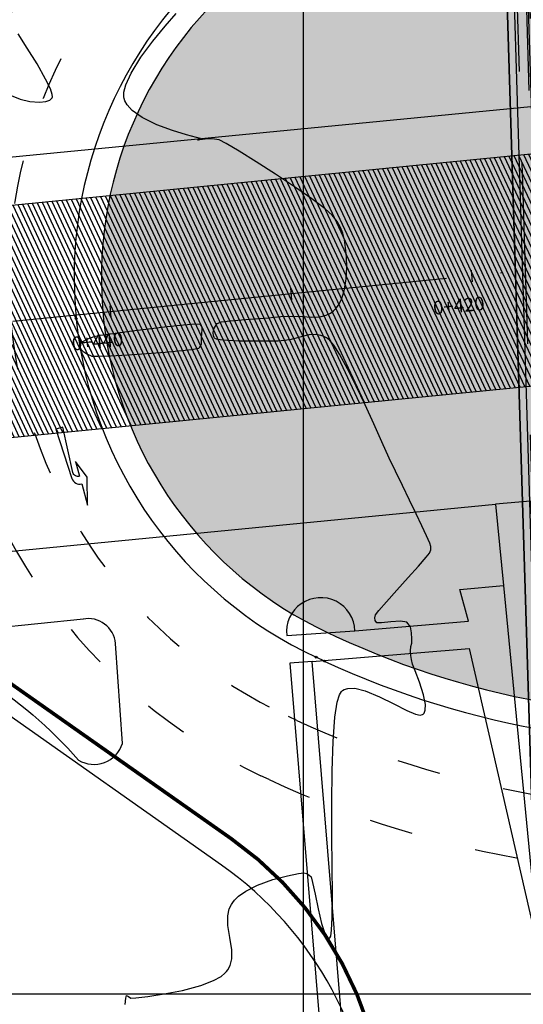
# Model space of a CAD drawing. Units: millimetres. Extents: x 268092 to 285636, y 8656655 to 8668553.
# Drawn here: x 269684 to 269712, y 8666999 to 8667054 of the extents above; entities that cross this region are included whole.
import ezdxf

# ---------------------------------------------------------------- set-up
doc = ezdxf.new("R2010")
doc.units = ezdxf.units.MM
for name, pattern in [('ACAD_ISO03W100', [30, 12, -18]), ('ACAD_ISO04W100', [30, 24, -3, 0, -3]), ('DASHDOT', [25.4, 12.7, -6.35, 0, -6.35]), ('DASHED', [0.75, 0.5, -0.25])]:
    doc.linetypes.add(name, pattern=pattern)
for name, color, linetype in [('01_PTO', 7, 'Continuous'), ('02_TIN', 7, 'Continuous'), ('04_ALI_TXT', 7, 'Continuous'), ('Borde de pista proy', 184, 'Continuous'), ('C-ROAD-CNTR-N', 92, 'Continuous'), ('C-ROAD-STAN', 11, 'Continuous'), ('Cuadricula Coordenadas', 5, 'Continuous'), ('HACHT', 2, 'Continuous'), ('L1', 106, 'Continuous'), ('Muros Medio Jersey', 46, 'Continuous'), ('Señalizacion', 252, 'Continuous'), ('t-textos-coordenadas', 7, 'Continuous'), ('TOP_Veredas', 252, 'Continuous')]:
    doc.layers.add(name, color=color, linetype=linetype)
doc.styles.add('250-SUBTITULO', font='romand.shx', dxfattribs={"height": 0.75})

# ---------------------------------------------------------------- blocks, each defined once
blk = doc.blocks.new('LOTES')
at = {"layer": 'TOP_Veredas', "flags": 128}
for points in [[(269711.947, 8667048.782), (269732.403, 8667050.763), (269778.645, 8667055.205)], [(269408.92, 8667019.437), (269452.793, 8667023.194), (269518.66, 8667029.793), (269588.759, 8667036.816), (269608.789, 8667041.752), (269632.865, 8667043.839), (269652.388, 8667043.015), (269711.947, 8667048.782)], [(269588.759, 8667036.816), (269608.789, 8667041.752), (269632.865, 8667043.839), (269652.388, 8667043.015), (269711.947, 8667048.782)], [(269710.579, 8667026.936), (269656.734, 8667021.702), (269415.805, 8666998.035)], [(269710.579, 8667026.936), (269656.734, 8667021.702)], [(269722.174, 8666935.879), (269720.369, 8666938.982), (269714.153, 8667008.309), (269717.168, 8667013.022), (269718.955, 8667013.101), (269718.866, 8667015.13), (269713.578, 8667014.834), (269712.528, 8667026.739), (269712.494, 8667027.124), (269710.577, 8667026.955), (269711.015, 8667022.482), (269719.267, 8666937.291)], [(269702.826, 8667019.981), (269709.076, 8667020.505), (269708.614, 8667022.262), (269711.015, 8667022.482)], [(269700.466, 8667018.299), (269709.111, 8667019.01), (269712.978, 8667002.213)]]:
    blk.add_lwpolyline(points, dxfattribs=at)
blk.add_lwpolyline([(269699.067, 8667019.72), (269702.826, 8667019.981, 1.039645)], format="xyb", close=True, dxfattribs=at)
blk.add_lwpolyline([(269687.869, 8667020.627), (269682.831, 8667020.112, 0.706022), (269682.24, 8667017.445, -0.073452), (269687.6, 8667012.866, 0.483809), (269690.025, 8667013.782), (269689.634, 8667019.286, 0.448418), (269687.849, 8667020.623)], format="xyb", dxfattribs=at)
blk.add_lwpolyline([(269707.379, 8666934.768), (269700.466, 8667018.299), (269699.25, 8667018.198), (269706.162, 8666934.668)], close=True, dxfattribs=at)
blk = doc.blocks.new('LOTESS')
at = {"layer": 'TOP_Veredas', "linetype": 'Continuous'}
blk.add_blockref('LOTES', (-0.003, 0), dxfattribs=at)
blk = doc.blocks.new('VIA_VIADUCTO')
at = {"color": 4, "flags": 128}
for points in [[(25.657, -502.329), (26.634, -521.448, 0.027008), (33.508, -586.657), (70.103, -814.816), (71.57, -826.177), (71.868, -828.531), (72.163, -830.932, -0.028113), (78.467, -897.163), (78.632, -899.577), (78.785, -901.945), (79.476, -913.079), (89.68, -1244.663, 0.015583), (92.023, -1282.441), (117.712, -1557.608), (118.539, -1566.466)], [(118.938, -1566.429), (118.111, -1557.571), (92.421, -1282.404, -0.015583), (90.08, -1244.651), (79.876, -913.06), (79.184, -901.919), (79.031, -899.551), (78.867, -897.141, 0.028108), (72.559, -830.878), (72.265, -828.482), (71.967, -826.127), (70.499, -814.759), (33.903, -586.594, -0.027008), (27.033, -521.427), (26.057, -502.309)]]:
    blk.add_lwpolyline(points, format="xyb", dxfattribs=at)
blk = doc.blocks.new('*U71')
at = {"color": 8, "linetype": 'DASHED', "lineweight": -3, "ltscale": 20}
for p, q in [((36.952, 19.882), (36.34, 20.914)), ((38.228, 17.732), (37.615, 18.764)), ((39.503, 15.582), (38.891, 16.614)), ((40.778, 13.431), (40.166, 14.463)), ((42.054, 11.281), (41.441, 12.313)), ((43.329, 9.131), (42.717, 10.163))]:
    blk.add_line(p, q, dxfattribs=at)
at = {"color": 8, "linetype": 'DASHDOT', "lineweight": -3, "ltscale": 2}
for p, q in [((36.745, 20.457), (0.448, -1.071)), ((38.02, 18.306), (1.724, -3.221)), ((39.295, 16.156), (2.999, -5.372)), ((40.571, 14.006), (4.274, -7.522)), ((41.846, 11.856), (5.55, -9.672)), ((43.121, 9.705), (6.825, -11.822))]:
    blk.add_line(p, q, dxfattribs=at)
at = {"color": 8, "linetype": 'DASHED', "ltscale": 20}
for p, q in [((0.957, -1.467), (0.345, -0.435)), ((2.233, -3.617), (1.62, -2.585)), ((3.508, -5.767), (2.896, -4.735)), ((4.783, -7.918), (4.171, -6.886)), ((6.059, -10.068), (5.446, -9.036)), ((7.334, -12.218), (6.722, -11.186))]:
    blk.add_line(p, q, dxfattribs=at)
at = {"color": 8, "linetype": 'DASHED', "lineweight": -3, "ltscale": 20}
for points in [[(0.345, -0.435), (36.34, 20.914)], [(36.468, 20.699), (34.317, 19.424), (34.101, 19.005), (3.094, 0.615), (2.623, 0.626), (0.473, -0.65)], [(0.83, -1.252), (2.98, 0.023), (3.196, 0.443), (34.203, 18.833), (34.675, 18.822), (36.817, 20.093)], [(36.952, 19.882), (0.957, -1.467)], [(1.62, -2.585), (37.615, 18.764)], [(37.743, 18.549), (35.593, 17.274), (35.376, 16.855), (4.37, -1.536), (3.898, -1.525), (1.748, -2.8)], [(2.105, -3.402), (4.255, -2.127), (4.472, -1.708), (35.478, 16.683), (35.95, 16.672), (38.092, 17.942)], [(38.228, 17.732), (2.233, -3.617)], [(2.896, -4.735), (38.891, 16.614)], [(39.018, 16.399), (36.868, 15.123), (36.652, 14.704), (5.645, -3.686), (5.174, -3.675), (3.023, -4.95)], [(3.38, -5.552), (5.531, -4.277), (5.747, -3.858), (36.754, 14.532), (37.225, 14.521), (39.368, 15.792)], [(39.503, 15.582), (3.508, -5.767)], [(4.171, -6.886), (40.166, 14.463)], [(40.294, 14.248), (38.143, 12.973), (37.927, 12.554), (6.92, -5.836), (6.449, -5.825), (4.299, -7.101)], [(4.656, -7.703), (6.806, -6.427), (7.022, -6.008), (38.029, 12.382), (38.5, 12.371), (40.643, 13.642)], [(40.778, 13.431), (4.783, -7.918)], [(5.446, -9.036), (41.441, 12.313)], [(41.569, 12.098), (39.419, 10.823), (39.202, 10.404), (8.196, -7.986), (7.724, -7.975), (5.574, -9.251)], [(5.931, -9.853), (8.081, -8.578), (8.298, -8.158), (39.304, 10.232), (39.776, 10.221), (41.918, 11.492)], [(42.054, 11.281), (6.059, -10.068)], [(6.722, -11.186), (42.717, 10.163)], [(42.844, 9.948), (40.694, 8.673), (40.478, 8.254), (9.471, -10.137), (8.999, -10.126), (6.849, -11.401)], [(7.206, -12.003), (9.357, -10.728), (9.573, -10.309), (40.58, 8.082), (41.051, 8.071), (43.194, 9.341)], [(43.329, 9.131), (7.334, -12.218)]]:
    blk.add_lwpolyline(points, dxfattribs=at)
at = {"color": 8, "lineweight": -3}
for points in [[(36.563, 20), (36.257, 20.516), (35.956, 20.337), (36.262, 19.821)], [(37.838, 17.85), (37.532, 18.366), (37.231, 18.187), (37.537, 17.671)], [(39.113, 15.699), (38.807, 16.215), (38.506, 16.037), (38.812, 15.521)], [(40.389, 13.549), (40.083, 14.065), (39.782, 13.887), (40.088, 13.371)], [(41.664, 11.399), (41.358, 11.915), (41.057, 11.736), (41.363, 11.22)], [(42.939, 9.249), (42.633, 9.765), (42.332, 9.586), (42.638, 9.07)], [(1.342, -0.89), (1.036, -0.374), (0.735, -0.553), (1.041, -1.069)], [(2.617, -3.04), (2.311, -2.524), (2.01, -2.703), (2.316, -3.219)], [(3.892, -5.191), (3.586, -4.674), (3.285, -4.853), (3.591, -5.369)], [(5.168, -7.341), (4.862, -6.825), (4.561, -7.003), (4.867, -7.519)], [(6.443, -9.491), (6.137, -8.975), (5.836, -9.154), (6.142, -9.67)], [(7.718, -11.641), (7.412, -11.125), (7.111, -11.304), (7.417, -11.82)]]:
    blk.add_lwpolyline(points, close=True, dxfattribs=at)
blk = doc.blocks.new('*U70')
at = {"color": 8, "linetype": 'DASHED', "lineweight": -3, "ltscale": 20}
for p, q in [((36.952, 19.882), (36.34, 20.914)), ((38.228, 17.732), (37.615, 18.764)), ((39.503, 15.582), (38.891, 16.614)), ((40.778, 13.431), (40.166, 14.463)), ((42.054, 11.281), (41.441, 12.313)), ((43.329, 9.131), (42.717, 10.163))]:
    blk.add_line(p, q, dxfattribs=at)
at = {"color": 8, "linetype": 'DASHDOT', "lineweight": -3, "ltscale": 2}
for p, q in [((36.745, 20.457), (0.448, -1.071)), ((38.02, 18.306), (1.724, -3.221)), ((39.295, 16.156), (2.999, -5.372)), ((40.571, 14.006), (4.274, -7.522)), ((41.846, 11.856), (5.55, -9.672)), ((43.121, 9.705), (6.825, -11.822))]:
    blk.add_line(p, q, dxfattribs=at)
at = {"color": 8, "linetype": 'DASHED', "ltscale": 20}
for p, q in [((0.957, -1.467), (0.345, -0.435)), ((2.233, -3.617), (1.62, -2.585)), ((3.508, -5.767), (2.896, -4.735)), ((4.783, -7.918), (4.171, -6.886)), ((6.059, -10.068), (5.446, -9.036)), ((7.334, -12.218), (6.722, -11.186))]:
    blk.add_line(p, q, dxfattribs=at)
at = {"color": 8, "linetype": 'DASHED', "lineweight": -3, "ltscale": 20}
for points in [[(0.345, -0.435), (36.34, 20.914)], [(36.468, 20.699), (34.317, 19.424), (34.101, 19.005), (3.094, 0.615), (2.623, 0.626), (0.473, -0.65)], [(0.83, -1.252), (2.98, 0.023), (3.196, 0.443), (34.203, 18.833), (34.675, 18.822), (36.817, 20.093)], [(36.952, 19.882), (0.957, -1.467)], [(1.62, -2.585), (37.615, 18.764)], [(37.743, 18.549), (35.593, 17.274), (35.376, 16.855), (4.37, -1.536), (3.898, -1.525), (1.748, -2.8)], [(2.105, -3.402), (4.255, -2.127), (4.472, -1.708), (35.478, 16.683), (35.95, 16.672), (38.092, 17.942)], [(38.228, 17.732), (2.233, -3.617)], [(2.896, -4.735), (38.891, 16.614)], [(39.018, 16.399), (36.868, 15.123), (36.652, 14.704), (5.645, -3.686), (5.174, -3.675), (3.023, -4.95)], [(3.38, -5.552), (5.531, -4.277), (5.747, -3.858), (36.754, 14.532), (37.225, 14.521), (39.368, 15.792)], [(39.503, 15.582), (3.508, -5.767)], [(4.171, -6.886), (40.166, 14.463)], [(40.294, 14.248), (38.143, 12.973), (37.927, 12.554), (6.92, -5.836), (6.449, -5.825), (4.299, -7.101)], [(4.656, -7.703), (6.806, -6.427), (7.022, -6.008), (38.029, 12.382), (38.5, 12.371), (40.643, 13.642)], [(40.778, 13.431), (4.783, -7.918)], [(5.446, -9.036), (41.441, 12.313)], [(41.569, 12.098), (39.419, 10.823), (39.202, 10.404), (8.196, -7.986), (7.724, -7.975), (5.574, -9.251)], [(5.931, -9.853), (8.081, -8.578), (8.298, -8.158), (39.304, 10.232), (39.776, 10.221), (41.918, 11.492)], [(42.054, 11.281), (6.059, -10.068)], [(6.722, -11.186), (42.717, 10.163)], [(42.844, 9.948), (40.694, 8.673), (40.478, 8.254), (9.471, -10.137), (8.999, -10.126), (6.849, -11.401)], [(7.206, -12.003), (9.357, -10.728), (9.573, -10.309), (40.58, 8.082), (41.051, 8.071), (43.194, 9.341)], [(43.329, 9.131), (7.334, -12.218)]]:
    blk.add_lwpolyline(points, dxfattribs=at)
at = {"color": 8, "lineweight": -3}
for points in [[(36.563, 20), (36.257, 20.516), (35.956, 20.337), (36.262, 19.821)], [(37.838, 17.85), (37.532, 18.366), (37.231, 18.187), (37.537, 17.671)], [(39.113, 15.699), (38.807, 16.215), (38.506, 16.037), (38.812, 15.521)], [(40.389, 13.549), (40.083, 14.065), (39.782, 13.887), (40.088, 13.371)], [(41.664, 11.399), (41.358, 11.915), (41.057, 11.736), (41.363, 11.22)], [(42.939, 9.249), (42.633, 9.765), (42.332, 9.586), (42.638, 9.07)], [(1.342, -0.89), (1.036, -0.374), (0.735, -0.553), (1.041, -1.069)], [(2.617, -3.04), (2.311, -2.524), (2.01, -2.703), (2.316, -3.219)], [(3.892, -5.191), (3.586, -4.674), (3.285, -4.853), (3.591, -5.369)], [(5.168, -7.341), (4.862, -6.825), (4.561, -7.003), (4.867, -7.519)], [(6.443, -9.491), (6.137, -8.975), (5.836, -9.154), (6.142, -9.67)], [(7.718, -11.641), (7.412, -11.125), (7.111, -11.304), (7.417, -11.82)]]:
    blk.add_lwpolyline(points, close=True, dxfattribs=at)
blk = doc.blocks.new('viaductoo')
blk.add_blockref('VIA_VIADUCTO', (268627.977, 8668089.839))
at = {"color": 5, "rotation": 61.09011527184735}
for name, p in [('*U70', (268728.648, 8667021.193)), ('*U71', (268712.256, 8667020.689))]:
    blk.add_blockref(name, p, dxfattribs=at)
blk = doc.blocks.new('*U146')
blk.add_line((0, -0.32), (0, 0.32))
blk = doc.blocks.new('*U147')
at = {"layer": 't-textos-coordenadas', "color": 0, "linetype": 'ByBlock', "lineweight": -2, "transparency": 16777216, "rotation": 185.6489257800131}
for p in [(-417.929, -41.66), (-427.88, -42.645), (-437.832, -43.629)]:
    blk.add_blockref('*U146', p, dxfattribs=at)
blk = doc.blocks.new('_PROGRESIVA AV ARGENTINA')
at = {"color": 6, "linetype": 'ACAD_ISO04W100'}
blk.add_line((0.031, -0.318), (-708.612, -70.413), dxfattribs=at)
at = {"layer": 't-textos-coordenadas'}
blk.add_blockref('*U147', (0, 0), dxfattribs=at)
at = {"layer": '04_ALI_TXT', "color": 3, "style": '250-SUBTITULO'}
for s, p in [('0+420', (-420.013, -43.8)), ('0+440', (-439.916, -45.768))]:
    blk.add_text(s, height=0.75, rotation=5.4916, dxfattribs=at).set_placement(p)

msp = doc.modelspace()

# ---------------------------------------------------------------- hatches: boundary and pattern name
at = {"layer": 'HACHT', "ltscale": 1.5, "true_color": 0xb0b0b0}
h = msp.add_hatch(dxfattribs=at)
h.set_pattern_fill('ANSI31', color=253, scale=0.08, angle=70)
h.set_pattern_definition([(115, (0, 0), (-0.230202177907, -0.107345038482), [])])
h.paths.add_polyline_path([(269778.239, 8667052.719), (269668.872, 8667041.901), (269670.123, 8667029.263), (269779.489, 8667040.08)])
at = {"layer": 'L1', "ltscale": 1.5}
h = msp.add_hatch(dxfattribs=at)
h.set_pattern_fill('GRASS', color=256, scale=0.035, style=0)
h.paths.add_polyline_path([(269758.021, 8667044.338, 0.262742), (269745.682, 8667061.57), (269745.23, 8667061.78, 0.278896), (269697.326, 8667056.565, 0.257476), (269688.943, 8667037.505)])
h.paths.add_polyline_path([(269711.669, 8667039.753), (269688.943, 8667037.505, 0.267533), (269701.319, 8667019.889), (269701.772, 8667019.679, 0.060216), (269712.394, 8667016.215)])
h.paths.add_polyline_path([(269712.068, 8667039.793), (269711.669, 8667039.753), (269712.394, 8667016.215, 0.002202), (269712.796, 8667016.137)])
h.paths.add_polyline_path([(269714.662, 8667040.049), (269712.068, 8667039.793), (269712.796, 8667016.137, 0.014217), (269715.41, 8667015.721)])
h.paths.add_polyline_path([(269718.253, 8667040.404), (269714.662, 8667040.049), (269715.41, 8667015.721, 0.019482), (269719.022, 8667015.394)])
h.paths.add_polyline_path([(269721.843, 8667040.76), (269718.253, 8667040.404), (269719.022, 8667015.394, 0.019358), (269722.625, 8667015.348)])
h.paths.add_polyline_path([(269725.434, 8667041.115), (269721.843, 8667040.76), (269722.625, 8667015.348, 0.019351), (269726.22, 8667015.582)])
h.paths.add_polyline_path([(269726.033, 8667041.174), (269725.434, 8667041.115), (269726.22, 8667015.582, 0.003232), (269726.818, 8667015.648)])
h.paths.add_polyline_path([(269726.431, 8667041.213), (269726.033, 8667041.174), (269726.818, 8667015.648, 0.002157), (269727.217, 8667015.696)])
h.paths.add_polyline_path([(269727.229, 8667041.292), (269726.531, 8667041.223), (269727.316, 8667015.709, 0.00378), (269728.014, 8667015.803)])
h.paths.add_polyline_path([(269727.928, 8667041.361), (269727.229, 8667041.292), (269728.014, 8667015.803, 0.003786), (269728.711, 8667015.908)])
h.paths.add_polyline_path([(269728.426, 8667041.411), (269728.027, 8667041.371), (269728.811, 8667015.924, 0.002167), (269729.209, 8667015.99)])
h.paths.add_polyline_path([(269729.025, 8667041.47), (269728.426, 8667041.411), (269729.209, 8667015.99, 0.003256), (269729.806, 8667016.096)])
h.paths.add_polyline_path([(269728.027, 8667041.371), (269727.928, 8667041.361), (269728.711, 8667015.908, 0.000541), (269728.811, 8667015.924)])
h.paths.add_polyline_path([(269726.531, 8667041.223), (269726.431, 8667041.213), (269727.217, 8667015.696, 0.000539), (269727.316, 8667015.709)])
h.paths.add_polyline_path([(269758.021, 8667044.338), (269729.025, 8667041.47), (269729.806, 8667016.096, 0.118328), (269749.675, 8667024.894, 0.262256)])
h.paths.add_polyline_path([(269731.014, 8667030.92), (269730.789, 8667030.922), (269731.104, 8667032.719), (269731.389, 8667030.917), (269731.164, 8667030.919), (269731.267, 8667028.218), (269730.867, 8667028.221)], flags=16)
h.paths.add_polyline_path([(269734.512, 8667030.856), (269734.287, 8667030.858), (269734.602, 8667032.655), (269734.887, 8667030.853), (269734.662, 8667030.855), (269734.765, 8667028.154), (269734.365, 8667028.157)], flags=16)
h.paths.add_polyline_path([(269737.775, 8667030.796), (269738.042, 8667032.601), (269738.375, 8667030.807), (269738.15, 8667030.803), (269738.325, 8667028.106), (269737.925, 8667028.098), (269738, 8667030.8)], flags=16)

# ---------------------------------------------------------------- linework, layer by layer
at = {"layer": '01_PTO', "color": 3}
msp.add_lwpolyline([(269697.326, 8667056.565, 0.563852), (269701.319, 8667019.889), (269701.772, 8667019.679, 0.278894), (269749.675, 8667024.894, 0.563851), (269745.682, 8667061.57), (269745.23, 8667061.78, 0.278894), (269697.326, 8667056.565)], format="xyb", dxfattribs=at)
at = {"layer": '02_TIN', "color": 56, "linetype": 'Continuous', "lineweight": -3, "elevation": 26}
for points in [[(269690.167, 8666999.409), (269690.202, 8666999.754), (269690.24, 8666999.901), (269690.343, 8666999.846), (269690.481, 8666999.763), (269690.756, 8666999.783), (269691.41, 8666999.859), (269692.312, 8666999.994), (269693.329, 8667000.193), (269694.328, 8667000.461), (269695.027, 8667000.728), (269695.448, 8667000.961), (269695.664, 8667001.132), (269695.749, 8667001.222), (269695.831, 8667001.331), (269695.953, 8667001.558), (269696.047, 8667001.919), (269696.046, 8667002.428), (269695.936, 8667003.093), (269695.823, 8667003.765), (269695.816, 8667004.293), (269695.903, 8667004.674), (269696.019, 8667004.919), (269696.098, 8667005.037), (269696.191, 8667005.152), (269696.412, 8667005.368), (269696.818, 8667005.658), (269697.454, 8667005.982), (269698.307, 8667006.293), (269699.103, 8667006.505), (269699.713, 8667006.625), (269700.007, 8667006.66), (269700.167, 8667006.63), (269700.294, 8667006.556), (269700.411, 8667006.433), (269700.496, 8667006.128), (269700.626, 8667005.481), (269700.792, 8667004.672), (269700.986, 8667003.879), (269701.156, 8667003.378), (269701.289, 8667003.14), (269701.379, 8667003.069), (269701.424, 8667003.063), (269701.448, 8667003.079), (269701.488, 8667003.182), (269701.532, 8667003.505), (269701.567, 8667004.21), (269701.58, 8667005.454), (269701.574, 8667006.995), (269701.561, 8667008.721), (269701.556, 8667010.52), (269701.572, 8667012.28), (269701.624, 8667013.889), (269701.726, 8667015.235), (269701.851, 8667016.047), (269701.977, 8667016.464), (269702.076, 8667016.637), (269702.132, 8667016.689), (269702.226, 8667016.745), (269702.439, 8667016.813), (269702.814, 8667016.819), (269703.39, 8667016.682), (269704.178, 8667016.356), (269704.969, 8667015.957), (269705.686, 8667015.593), (269706.155, 8667015.399), (269706.42, 8667015.346), (269706.546, 8667015.368), (269706.592, 8667015.398), (269706.641, 8667015.458), (269706.702, 8667015.617), (269706.709, 8667015.936), (269706.605, 8667016.46), (269706.373, 8667017.163), (269706.134, 8667017.775), (269706.004, 8667018.143), (269705.946, 8667018.409), (269705.902, 8667018.622), (269705.881, 8667018.873), (269705.905, 8667019.115), (269705.952, 8667019.308), (269705.963, 8667019.547), (269705.942, 8667019.868), (269705.877, 8667020.194), (269705.692, 8667020.45), (269705.333, 8667020.516), (269704.798, 8667020.475), (269704.293, 8667020.415), (269704.023, 8667020.424), (269703.945, 8667020.542), (269703.929, 8667020.693), (269703.96, 8667020.861), (269704.138, 8667021.096), (269704.56, 8667021.584), (269705.131, 8667022.224), (269705.752, 8667022.913), (269706.325, 8667023.55), (269706.753, 8667024.033), (269706.938, 8667024.258), (269707.009, 8667024.439), (269707.011, 8667024.63), (269706.944, 8667024.814), (269706.772, 8667025.202), (269706.517, 8667025.754), (269706.198, 8667026.428), (269705.834, 8667027.183), (269705.447, 8667027.979), (269705.055, 8667028.774), (269704.716, 8667029.49), (269704.311, 8667030.38), (269703.861, 8667031.381), (269703.383, 8667032.427), (269702.897, 8667033.456), (269702.422, 8667034.403), (269701.978, 8667035.205), (269701.656, 8667035.698), (269701.441, 8667035.961), (269701.313, 8667036.078), (269701.254, 8667036.116), (269701.152, 8667036.169), (269700.953, 8667036.245), (269700.665, 8667036.293), (269700.286, 8667036.266), (269699.793, 8667036.144), (269699.243, 8667036.005), (269698.596, 8667035.933), (269697.936, 8667035.926), (269697.195, 8667035.924), (269696.455, 8667035.932), (269695.802, 8667035.957), (269695.397, 8667035.994), (269695.191, 8667036.033), (269695.109, 8667036.066), (269695.088, 8667036.084), (269695.061, 8667036.125), (269695.025, 8667036.222), (269695.013, 8667036.395), (269695.069, 8667036.642), (269695.238, 8667036.901), (269695.482, 8667036.987), (269695.951, 8667037.052), (269696.579, 8667037.104), (269697.299, 8667037.153), (269698.044, 8667037.207), (269698.747, 8667037.275), (269699.372, 8667037.307), (269699.932, 8667037.281), (269700.436, 8667037.25), (269700.896, 8667037.268), (269701.237, 8667037.353), (269701.48, 8667037.476), (269701.638, 8667037.593), (269701.716, 8667037.663), (269701.791, 8667037.741), (269701.923, 8667037.916), (269702.084, 8667038.222), (269702.235, 8667038.69), (269702.338, 8667039.33), (269702.37, 8667039.977), (269702.354, 8667040.573), (269702.313, 8667041.06), (269702.252, 8667041.502), (269702.166, 8667041.865), (269702.035, 8667042.186), (269701.844, 8667042.505), (269701.576, 8667042.857), (269701.177, 8667043.213), (269700.449, 8667043.755), (269699.5, 8667044.413), (269698.443, 8667045.117), (269697.388, 8667045.798), (269696.446, 8667046.387), (269695.727, 8667046.812), (269695.343, 8667047.005), (269694.958, 8667047.059), (269694.576, 8667047.042), (269694.283, 8667047.003), (269694.164, 8667046.989), (269694.24, 8667047.031), (269694.32, 8667047.074), (269694.105, 8667047.131), (269693.547, 8667047.28), (269692.774, 8667047.518), (269691.915, 8667047.84), (269691.098, 8667048.244), (269690.562, 8667048.622), (269690.271, 8667048.936), (269690.146, 8667049.16), (269690.107, 8667049.276), (269690.088, 8667049.383), (269690.093, 8667049.624), (269690.198, 8667050.042), (269690.489, 8667050.679), (269691.031, 8667051.552), (269691.686, 8667052.439), (269692.366, 8667053.267), (269692.978, 8667053.961)], [(269683.884, 8667049.456), (269684.376, 8667049.251), (269684.922, 8667049.12), (269685.448, 8667049.077), (269685.805, 8667049.118), (269686.011, 8667049.198), (269686.109, 8667049.276), (269686.146, 8667049.324), (269686.161, 8667049.368), (269686.152, 8667049.503), (269686.052, 8667049.807), (269685.786, 8667050.357), (269685.315, 8667051.188), (269684.778, 8667052.058), (269684.273, 8667052.838)]]:
    msp.add_lwpolyline(points, dxfattribs=at)
msp.add_lwpolyline([(269694.38, 8667036.223), (269694.384, 8667036.278), (269694.394, 8667036.383), (269694.409, 8667036.528), (269694.406, 8667036.695), (269694.319, 8667036.851), (269694.037, 8667036.861), (269693.384, 8667036.811), (269692.483, 8667036.717), (269691.451, 8667036.595), (269690.41, 8667036.463), (269689.481, 8667036.336), (269688.782, 8667036.231), (269688.435, 8667036.165), (269688.095, 8667036.031), (269687.825, 8667035.881), (269687.692, 8667035.769), (269687.673, 8667035.63), (269687.723, 8667035.489), (269687.839, 8667035.371), (269688.059, 8667035.221), (269688.339, 8667035.108), (269688.671, 8667035.1), (269689.362, 8667035.125), (269690.29, 8667035.176), (269691.334, 8667035.245), (269692.373, 8667035.325), (269693.285, 8667035.408), (269693.842, 8667035.472), (269694.118, 8667035.516), (269694.219, 8667035.543), (269694.243, 8667035.555), (269694.276, 8667035.588), (269694.325, 8667035.66), (269694.365, 8667035.78), (269694.378, 8667035.963), (269694.38, 8667036.223)], close=True, dxfattribs=at)
at = {"layer": 'Borde de pista proy', "color": 251, "const_width": 0.2}
msp.add_lwpolyline([(269543.697, 8666633.785), (269720.972, 8666650.828, 0.413407), (269725.472, 8666656.27), (269711.461, 8666806.344, -0.015583), (269709.054, 8666845.166), (269704.511, 8666992.785, 0.23606), (269696.023, 8667008.531), (269683.204, 8667017.543, 0.179738), (269669.733, 8667021.085), (269435.165, 8666997.883)], format="xyb", dxfattribs=at)
at = {"layer": 'Borde de pista proy', "color": 251}
msp.add_lwpolyline([(269543.632, 8666634.382), (269720.319, 8666651.368, 0.413407), (269724.819, 8666656.81), (269710.864, 8666806.288, -0.015583), (269708.454, 8666845.148), (269703.955, 8666991.342, 0.23606), (269695.467, 8667007.088), (269682.797, 8667015.995, 0.179738), (269669.326, 8667019.537), (269435.312, 8666996.39)], format="xyb", dxfattribs=at)
at = {"layer": 'C-ROAD-CNTR-N', "color": 5, "linetype": 'Continuous', "lineweight": -3}
msp.add_line((269701.139, 8667018.319), (269700.686, 8667018.529), dxfattribs=at)
for centre, radius, start, end in [((269710.414, 8667039.435), 23.058, 127.3799, 185.6462), ((269710.414, 8667039.435), 23.058, 185.7598, 245.046), ((269721.412, 8667061.886), 48.054, 245.0462, 307.3801)]:
    msp.add_arc(centre, radius, start, end, dxfattribs=at)
at = {"layer": 'C-ROAD-STAN', "color": 11, "linetype": 'Continuous', "lineweight": -3}
for centre in [(269687.468, 8667037.166), (269700.686, 8667018.529), (269701.139, 8667018.319)]:
    msp.add_circle(centre, 0.05, dxfattribs=at)
at = {"layer": 'Cuadricula Coordenadas', "color": 8}
for p, q in [((269700, 8664167.096), (269700, 8668314.353)), ((268157.182, 8667000), (271049.138, 8667000))]:
    msp.add_line(p, q, dxfattribs=at)
at = {"layer": 'Muros Medio Jersey', "ltscale": 1.5}
for points in [[(269745.69, 8666532.23), (269720, 8666807.398, -0.015583), (269717.657, 8666845.175), (269707.453, 8667176.76), (269706.762, 8667187.894), (269706.61, 8667190.262), (269706.444, 8667192.676, 0.028113), (269700.14, 8667258.906), (269699.846, 8667261.307), (269699.547, 8667263.661), (269698.081, 8667275.022), (269663.225, 8667492.338)], [(269746.088, 8666532.267), (269720.398, 8666807.435, -0.015583), (269718.057, 8666845.188), (269707.853, 8667176.779), (269707.161, 8667187.919), (269707.009, 8667190.288), (269706.844, 8667192.697, 0.028108), (269700.537, 8667258.961), (269700.242, 8667261.357), (269699.944, 8667263.712), (269698.476, 8667275.08), (269663.619, 8667492.402)]]:
    msp.add_lwpolyline(points, format="xyb", dxfattribs=at)
at = {"layer": 'Muros Medio Jersey', "ltscale": 1.5, "flags": 128}
msp.add_lwpolyline([(269778.239, 8667052.719), (269668.872, 8667041.901), (269670.123, 8667029.263), (269779.489, 8667040.08)], close=True, dxfattribs=at)
at = {"layer": 'Señalizacion', "linetype": 'ACAD_ISO03W100', "ltscale": 0.2}
for points in [[(269680.303, 8667036.458, -0.259858), (269692.045, 8667063.479, -0.094956), (269710.653, 8667072.769, -0.094956)], [(269683.885, 8667036.812, -0.259858), (269694.23, 8667060.618, -0.090591), (269710.768, 8667069.054, -0.090591)], [(269712.554, 8667010.998, -0.065893), (269699.62, 8667015.055), (269699.167, 8667015.265, -0.264614), (269683.891, 8667036.759)], [(269712.667, 8667007.329, -0.069258), (269698.101, 8667011.791), (269697.649, 8667012.001, -0.264614), (269680.309, 8667036.398)]]:
    msp.add_lwpolyline(points, format="xyb", dxfattribs=at)
at = {"layer": 'Señalizacion', "ltscale": 1.5}
msp.add_lwpolyline([(269687.773, 8667028.068), (269688.096, 8667026.896), (269688.083, 8667028.449), (269687.431, 8667029.306), (269687.657, 8667028.487, -0.414214), (269687.288, 8667028.696), (269686.73, 8667031.188), (269686.345, 8667031.081), (269687.238, 8667028.371, 0.414214)], format="xyb", close=True, dxfattribs=at)

# ---------------------------------------------------------------- block references
msp.add_blockref('LOTESS', (0, 0))
at = {"color": 4}
msp.add_blockref('viaductoo', (1000, 0), dxfattribs=at)
at = {"layer": 't-textos-coordenadas'}
msp.add_blockref('_PROGRESIVA AV ARGENTINA', (270127.182, 8667081.174), dxfattribs=at)

doc.saveas('drawing.dxf')
